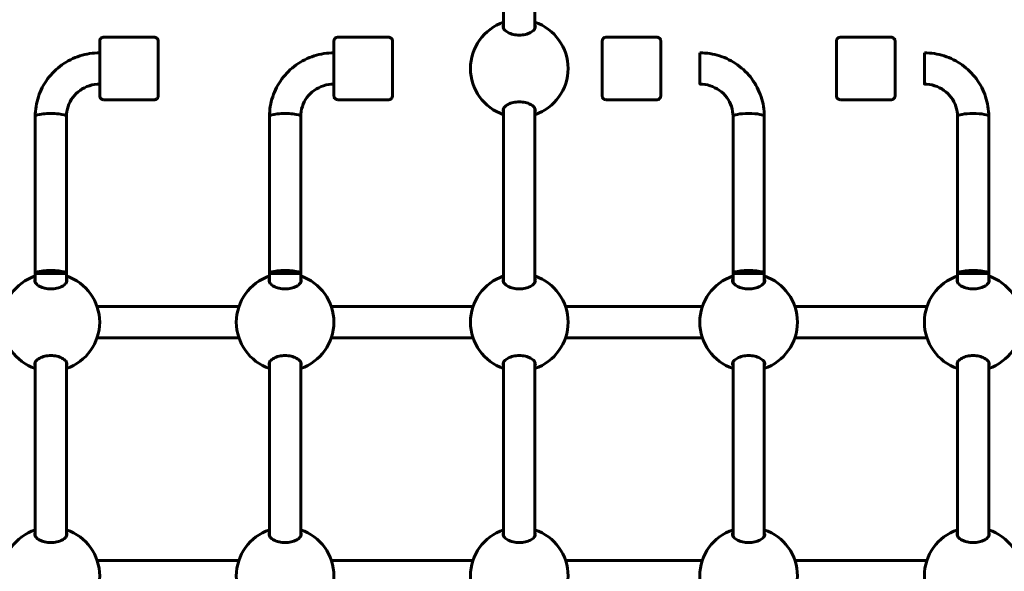
# Model space of a CAD drawing. Units: millimetres. Extents: x 10215 to 41079, y 4255 to 24075.
# Drawn here: x 26393 to 26898, y 12638 to 12920 of the extents above; entities that cross this region are included whole.
import ezdxf

# ---------------------------------------------------------------- set-up
doc = ezdxf.new("R2010")
doc.units = ezdxf.units.MM
doc.header["$LTSCALE"] = 150
doc.layers.add('Widoczne (ISO)', color=7, linetype='Continuous', lineweight=60)

# ---------------------------------------------------------------- blocks, each defined once
blk = doc.blocks.new('81281_Sciezka-zdrowia-1')
at = {"layer": 'Widoczne (ISO)'}
for p, q in [((1683.85, 297.41), (1683.85, 409.18)), ((1699.85, 297.41), (1699.85, 409.18)), ((1683.85, 292.82), (1683.85, 297.41)), ((1699.85, 292.82), (1699.85, 297.41)), ((1504.91, 288.41), (1478.91, 288.41)), ((1624.91, 288.41), (1598.91, 288.41)), ((1762.35, 288.41), (1736.35, 288.41)), ((1882.35, 288.41), (1856.35, 288.41)), ((1504.91, 256.41), (1478.91, 256.41)), ((1624.91, 256.41), (1598.91, 256.41)), ((1762.35, 256.41), (1736.35, 256.41)), ((1882.35, 256.41), (1856.35, 256.41)), ((1443.91, 167.41), (1443.91, 247.85)), ((1459.91, 167.41), (1459.91, 247.85)), ((1563.91, 167.41), (1563.91, 247.85)), ((1579.91, 167.41), (1579.91, 247.85)), ((1683.85, 162.82), (1683.85, 251.99)), ((1699.85, 162.82), (1699.85, 252)), ((1801.35, 247.85), (1801.35, 167.41)), ((1817.35, 247.85), (1817.35, 167.41)), ((1916.35, 247.85), (1916.35, 167.41)), ((1932.35, 247.85), (1932.35, 167.41)), ((1443.91, 167.41), (1459.91, 167.41)), ((1443.91, 162.82), (1443.91, 167.41)), ((1459.91, 162.82), (1459.91, 167.41)), ((1563.91, 167.41), (1579.91, 167.41)), ((1563.91, 162.82), (1563.91, 167.41)), ((1579.91, 162.82), (1579.91, 167.41)), ((1817.35, 167.41), (1801.35, 167.41)), ((1801.35, 167.41), (1801.35, 162.82)), ((1817.35, 167.41), (1817.35, 162.82)), ((1932.35, 167.41), (1916.35, 167.41)), ((1916.35, 167.41), (1916.35, 162.82)), ((1932.35, 167.41), (1932.35, 162.82)), ((1475.6, 150.41), (1548.23, 150.41)), ((1595.6, 150.41), (1668.16, 150.41)), ((1715.54, 150.41), (1785.66, 150.41)), ((1833.04, 150.41), (1900.66, 150.41)), ((1475.6, 134.41), (1548.23, 134.41)), ((1595.6, 134.41), (1668.16, 134.41)), ((1715.54, 134.41), (1785.66, 134.41)), ((1833.04, 134.41), (1900.66, 134.41)), ((1443.91, 32.82), (1443.91, 121.99)), ((1459.91, 32.82), (1459.91, 122)), ((1563.91, 32.82), (1563.91, 121.99)), ((1579.91, 32.82), (1579.91, 122)), ((1683.85, 32.82), (1683.85, 121.99)), ((1699.85, 32.82), (1699.85, 122)), ((1801.35, 121.99), (1801.35, 32.82)), ((1817.35, 122), (1817.35, 32.82)), ((1916.35, 121.99), (1916.35, 32.82)), ((1932.35, 122), (1932.35, 32.82)), ((1475.6, 20.41), (1548.23, 20.41)), ((1595.6, 20.41), (1668.16, 20.41)), ((1715.54, 20.41), (1785.66, 20.41)), ((1833.04, 20.41), (1900.66, 20.41))]:
    blk.add_line(p, q, dxfattribs=at)
for centre, start, end in [((1691.85, 272.41), 108.6562, 251.3438), ((1691.85, 272.41), 288.6697, 71.3303), ((1451.91, 142.41), 108.6562, 251.3438), ((1451.91, 142.41), 288.6697, 71.3303), ((1571.91, 142.41), 108.6562, 251.3438), ((1571.91, 142.41), 288.6697, 71.3303), ((1691.85, 142.41), 108.6562, 251.3438), ((1691.85, 142.41), 288.6697, 71.3303), ((1809.35, 142.41), 108.6562, 251.3438), ((1809.35, 142.41), 288.6697, 71.3303), ((1924.35, 142.41), 108.6562, 251.3438), ((1924.35, 142.41), 288.6697, 71.3303), ((1451.91, 12.41), 108.6562, 251.3438), ((1451.91, 12.41), 288.6697, 71.3303), ((1571.91, 12.41), 108.6562, 251.3438), ((1571.91, 12.41), 288.6697, 71.3303), ((1691.85, 12.41), 108.6562, 251.3438), ((1691.85, 12.41), 288.6697, 71.3303), ((1809.35, 12.41), 108.6562, 251.3438), ((1809.35, 12.41), 288.6697, 71.3303), ((1924.35, 12.41), 108.6562, 251.3438), ((1924.35, 12.41), 288.6697, 71.3303)]:
    blk.add_arc(centre, 25, start, end, dxfattribs=at)
for centre, major_axis, ratio, start_param, end_param in [((1476.91, 272.41), (0, -9), 0.000279, 5.807303, 9.90066), ((1476.91, 272.41), (0, -8), 0.000279, 0, 3.141593), ((1596.91, 272.41), (0, -9), 0.000279, 5.807303, 9.90066), ((1596.91, 272.41), (0, -8), 0.000279, 0, 3.141593), ((1451.91, 247.85), (8, 0), 0.187115, 0, 3.141593), ((1451.91, 247.85), (8, 0), 0.187115, 0, 3.141593), ((1571.91, 247.85), (8, 0), 0.187115, 0, 3.141593), ((1571.91, 247.85), (8, 0), 0.187115, 0, 3.141593), ((1809.35, 247.85), (-8, 0), 0.187115, 3.141593, 6.283185), ((1809.35, 247.85), (-8, 0), 0.187115, 3.141593, 6.283185), ((1924.35, 247.85), (-8, 0), 0.187115, 3.141593, 6.283185), ((1924.35, 247.85), (-8, 0), 0.187115, 3.141593, 6.283185), ((1451.91, 167.41), (8, 0), 0.187115, 6.282901, 9.424494), ((1571.91, 167.41), (8, 0), 0.187115, 6.282901, 9.424494), ((1809.35, 167.41), (-8, 0), 0.187115, 3.141308, 6.282901), ((1924.35, 167.41), (-8, 0), 0.187115, 3.141308, 6.282901)]:
    blk.add_ellipse(centre, major_axis=major_axis, ratio=ratio, start_param=start_param, end_param=end_param, dxfattribs=at)
for centre, major_axis in [((1734.35, 272.41), (0, 9)), ((1784.35, 272.41), (0, 8)), ((1854.35, 272.41), (0, 9)), ((1899.35, 272.41), (0, 8))]:
    blk.add_ellipse(centre, major_axis=major_axis, ratio=0.000279, dxfattribs=at)
for points, knots in [([(1700.1, 293.78), (1700.1, 293.29), (1699.89, 292.74), (1699.01, 291.69), (1698.34, 291.19), (1696.85, 290.42), (1695.96, 290.08), (1693.98, 289.62), (1692.89, 289.49), (1690.82, 289.49), (1689.73, 289.62), (1687.75, 290.08), (1686.86, 290.42), (1685.37, 291.19), (1684.7, 291.69), (1683.82, 292.74), (1683.6, 293.29), (1683.6, 294.09), (1683.68, 294.4), (1683.85, 294.71)], [0, 0, 0, 0, 0.350324, 0.350324, 0.700647, 0.700647, 1.010972, 1.010972, 1.321297, 1.321297, 1.631622, 1.631622, 1.941946, 1.941946, 2.29227, 2.29227, 2.642593, 2.642593, 2.858855, 2.858855, 2.858855, 2.858855]), ([(1476.91, 280.41), (1476.91, 281.45), (1476.91, 282.4), (1476.91, 284.16), (1476.91, 284.93), (1476.91, 286), (1476.91, 286.3), (1476.91, 286.41), (1476.91, 286.42), (1476.91, 286.44), (1476.91, 286.44), (1476.91, 286.47), (1476.91, 286.48), (1476.91, 286.5), (1476.91, 286.51), (1476.91, 286.54), (1476.91, 286.55), (1476.92, 286.58), (1476.92, 286.61), (1476.93, 286.67), (1476.93, 286.72), (1476.96, 286.88), (1476.99, 286.99), (1477.1, 287.29), (1477.2, 287.47), (1477.46, 287.8), (1477.62, 287.95), (1477.97, 288.19), (1478.17, 288.28), (1478.55, 288.38), (1478.73, 288.41), (1478.91, 288.41)], [3.336763, 3.336763, 3.336763, 3.336763, 3.717534, 3.717534, 4.163711, 4.163711, 4.610002, 4.610002, 4.651049, 4.651049, 4.66653, 4.66653, 4.670357, 4.670357, 4.675284, 4.675284, 4.679516, 4.679516, 4.686151, 4.686151, 4.7, 4.7, 4.735022, 4.735022, 4.795788, 4.795788, 4.859545, 4.859545, 4.92327, 4.92327, 4.977224, 4.977224, 4.977224, 4.977224]), ([(1504.91, 288.41), (1505.13, 288.41), (1505.34, 288.37), (1505.75, 288.23), (1505.94, 288.13), (1506.28, 287.88), (1506.43, 287.72), (1506.67, 287.37), (1506.77, 287.17), (1506.86, 286.87), (1506.88, 286.77), (1506.9, 286.62), (1506.9, 286.58), (1506.9, 286.53), (1506.91, 286.52), (1506.91, 286.51), (1506.91, 286.5), (1506.91, 286.48), (1506.91, 286.48), (1506.91, 286.46), (1506.91, 286.46), (1506.91, 286.45), (1506.91, 286.44), (1506.91, 286.43), (1506.91, 286.42), (1506.91, 286.41), (1506.91, 286.4), (1506.91, 286.34), (1506.91, 286.27), (1506.91, 285.88), (1506.91, 285.29), (1506.91, 283.72), (1506.91, 282.74), (1506.91, 280.51), (1506.91, 279.21), (1506.91, 276.47), (1506.91, 274.99), (1506.91, 272.02), (1506.91, 270.5), (1506.91, 267.62), (1506.91, 266.21), (1506.91, 263.69), (1506.91, 262.55), (1506.91, 260.66), (1506.91, 259.89), (1506.91, 258.81), (1506.91, 258.51), (1506.91, 258.4), (1506.91, 258.4), (1506.91, 258.38), (1506.91, 258.37), (1506.91, 258.34), (1506.91, 258.34), (1506.91, 258.32), (1506.91, 258.3), (1506.9, 258.28), (1506.9, 258.26), (1506.9, 258.23), (1506.9, 258.21), (1506.89, 258.14), (1506.88, 258.09), (1506.86, 257.93), (1506.82, 257.82), (1506.71, 257.52), (1506.61, 257.34), (1506.36, 257.01), (1506.2, 256.86), (1505.85, 256.63), (1505.65, 256.54), (1505.27, 256.43), (1505.09, 256.41), (1504.91, 256.41)], [0, 0, 0, 0, 0.064859, 0.064859, 0.128546, 0.128546, 0.192275, 0.192275, 0.256, 0.256, 0.287457, 0.287457, 0.299664, 0.299664, 0.303023, 0.303023, 0.305712, 0.305712, 0.309924, 0.309924, 0.314443, 0.314443, 0.322065, 0.322065, 0.34004, 0.34004, 0.393897, 0.393897, 0.555691, 0.555691, 1.040602, 1.040602, 1.486744, 1.486744, 1.932991, 1.932991, 2.37914, 2.37914, 2.82527, 2.82527, 3.271397, 3.271397, 3.717534, 3.717534, 4.163711, 4.163711, 4.610002, 4.610002, 4.651049, 4.651049, 4.66653, 4.66653, 4.670357, 4.670357, 4.675284, 4.675284, 4.679516, 4.679516, 4.686151, 4.686151, 4.7, 4.7, 4.735022, 4.735022, 4.795788, 4.795788, 4.859545, 4.859545, 4.92327, 4.92327, 4.977224, 4.977224, 4.977224, 4.977224]), ([(1596.91, 280.41), (1596.91, 281.45), (1596.91, 282.4), (1596.91, 284.16), (1596.91, 284.93), (1596.91, 286), (1596.91, 286.3), (1596.91, 286.41), (1596.91, 286.42), (1596.91, 286.44), (1596.91, 286.44), (1596.91, 286.47), (1596.91, 286.48), (1596.91, 286.5), (1596.91, 286.51), (1596.91, 286.54), (1596.91, 286.55), (1596.92, 286.58), (1596.92, 286.61), (1596.93, 286.67), (1596.93, 286.72), (1596.96, 286.88), (1596.99, 286.99), (1597.1, 287.29), (1597.2, 287.47), (1597.46, 287.8), (1597.62, 287.95), (1597.97, 288.19), (1598.17, 288.28), (1598.55, 288.38), (1598.73, 288.41), (1598.91, 288.41)], [3.336763, 3.336763, 3.336763, 3.336763, 3.717534, 3.717534, 4.163711, 4.163711, 4.610002, 4.610002, 4.651049, 4.651049, 4.66653, 4.66653, 4.670357, 4.670357, 4.675284, 4.675284, 4.679516, 4.679516, 4.686151, 4.686151, 4.7, 4.7, 4.735022, 4.735022, 4.795788, 4.795788, 4.859545, 4.859545, 4.92327, 4.92327, 4.977224, 4.977224, 4.977224, 4.977224]), ([(1624.91, 288.41), (1625.13, 288.41), (1625.34, 288.37), (1625.75, 288.23), (1625.94, 288.13), (1626.28, 287.88), (1626.43, 287.72), (1626.67, 287.37), (1626.77, 287.17), (1626.86, 286.87), (1626.88, 286.77), (1626.9, 286.62), (1626.9, 286.58), (1626.9, 286.53), (1626.91, 286.52), (1626.91, 286.51), (1626.91, 286.5), (1626.91, 286.48), (1626.91, 286.48), (1626.91, 286.46), (1626.91, 286.46), (1626.91, 286.45), (1626.91, 286.44), (1626.91, 286.43), (1626.91, 286.42), (1626.91, 286.41), (1626.91, 286.4), (1626.91, 286.34), (1626.91, 286.27), (1626.91, 285.88), (1626.91, 285.29), (1626.91, 283.72), (1626.91, 282.74), (1626.91, 280.51), (1626.91, 279.21), (1626.91, 276.47), (1626.91, 274.99), (1626.91, 272.02), (1626.91, 270.5), (1626.91, 267.62), (1626.91, 266.21), (1626.91, 263.69), (1626.91, 262.55), (1626.91, 260.66), (1626.91, 259.89), (1626.91, 258.81), (1626.91, 258.51), (1626.91, 258.4), (1626.91, 258.4), (1626.91, 258.38), (1626.91, 258.37), (1626.91, 258.34), (1626.91, 258.34), (1626.91, 258.32), (1626.91, 258.3), (1626.9, 258.28), (1626.9, 258.26), (1626.9, 258.23), (1626.9, 258.21), (1626.89, 258.14), (1626.88, 258.09), (1626.86, 257.93), (1626.82, 257.82), (1626.71, 257.52), (1626.61, 257.34), (1626.36, 257.01), (1626.2, 256.86), (1625.85, 256.63), (1625.65, 256.54), (1625.27, 256.43), (1625.09, 256.41), (1624.91, 256.41)], [0, 0, 0, 0, 0.064859, 0.064859, 0.128546, 0.128546, 0.192275, 0.192275, 0.256, 0.256, 0.287457, 0.287457, 0.299664, 0.299664, 0.303023, 0.303023, 0.305712, 0.305712, 0.309924, 0.309924, 0.314443, 0.314443, 0.322065, 0.322065, 0.34004, 0.34004, 0.393897, 0.393897, 0.555691, 0.555691, 1.040602, 1.040602, 1.486744, 1.486744, 1.932991, 1.932991, 2.37914, 2.37914, 2.82527, 2.82527, 3.271397, 3.271397, 3.717534, 3.717534, 4.163711, 4.163711, 4.610002, 4.610002, 4.651049, 4.651049, 4.66653, 4.66653, 4.670357, 4.670357, 4.675284, 4.675284, 4.679516, 4.679516, 4.686151, 4.686151, 4.7, 4.7, 4.735022, 4.735022, 4.795788, 4.795788, 4.859545, 4.859545, 4.92327, 4.92327, 4.977224, 4.977224, 4.977224, 4.977224]), ([(1736.35, 256.41), (1736.13, 256.41), (1735.91, 256.44), (1735.51, 256.58), (1735.31, 256.68), (1734.97, 256.94), (1734.82, 257.09), (1734.58, 257.44), (1734.49, 257.64), (1734.4, 257.94), (1734.38, 258.05), (1734.36, 258.19), (1734.35, 258.23), (1734.35, 258.28), (1734.35, 258.29), (1734.35, 258.31), (1734.35, 258.31), (1734.35, 258.33), (1734.35, 258.34), (1734.35, 258.35), (1734.35, 258.36), (1734.35, 258.37), (1734.35, 258.37), (1734.35, 258.39), (1734.35, 258.39), (1734.35, 258.41), (1734.35, 258.42), (1734.35, 258.47), (1734.35, 258.54), (1734.35, 258.94), (1734.35, 259.52), (1734.34, 261.1), (1734.34, 262.07), (1734.34, 264.31), (1734.34, 265.6), (1734.34, 268.34), (1734.34, 269.83), (1734.34, 272.79), (1734.34, 274.31), (1734.34, 277.2), (1734.34, 278.6), (1734.34, 281.12), (1734.34, 282.27), (1734.35, 284.16), (1734.35, 284.93), (1734.35, 286), (1734.35, 286.3), (1734.35, 286.41), (1734.35, 286.42), (1734.35, 286.44), (1734.35, 286.44), (1734.35, 286.47), (1734.35, 286.48), (1734.35, 286.5), (1734.35, 286.51), (1734.35, 286.54), (1734.35, 286.55), (1734.36, 286.58), (1734.36, 286.61), (1734.36, 286.67), (1734.37, 286.72), (1734.4, 286.88), (1734.43, 286.99), (1734.54, 287.29), (1734.64, 287.47), (1734.9, 287.8), (1735.06, 287.95), (1735.41, 288.19), (1735.61, 288.28), (1735.99, 288.38), (1736.17, 288.41), (1736.35, 288.41)], [0, 0, 0, 0, 0.064859, 0.064859, 0.128546, 0.128546, 0.192275, 0.192275, 0.256, 0.256, 0.287457, 0.287457, 0.299664, 0.299664, 0.303023, 0.303023, 0.305712, 0.305712, 0.309924, 0.309924, 0.314443, 0.314443, 0.322065, 0.322065, 0.34004, 0.34004, 0.393897, 0.393897, 0.555691, 0.555691, 1.040602, 1.040602, 1.486744, 1.486744, 1.932991, 1.932991, 2.37914, 2.37914, 2.82527, 2.82527, 3.271397, 3.271397, 3.717534, 3.717534, 4.163711, 4.163711, 4.610002, 4.610002, 4.651049, 4.651049, 4.66653, 4.66653, 4.670357, 4.670357, 4.675284, 4.675284, 4.679516, 4.679516, 4.686151, 4.686151, 4.7, 4.7, 4.735022, 4.735022, 4.795788, 4.795788, 4.859545, 4.859545, 4.92327, 4.92327, 4.977224, 4.977224, 4.977224, 4.977224]), ([(1762.35, 288.41), (1762.56, 288.41), (1762.78, 288.37), (1763.19, 288.23), (1763.38, 288.13), (1763.72, 287.88), (1763.87, 287.72), (1764.11, 287.37), (1764.21, 287.17), (1764.3, 286.87), (1764.32, 286.77), (1764.34, 286.62), (1764.34, 286.58), (1764.34, 286.53), (1764.34, 286.52), (1764.34, 286.51), (1764.35, 286.5), (1764.35, 286.48), (1764.35, 286.48), (1764.35, 286.46), (1764.35, 286.46), (1764.35, 286.45), (1764.35, 286.44), (1764.35, 286.43), (1764.35, 286.42), (1764.35, 286.41), (1764.35, 286.4), (1764.35, 286.34), (1764.35, 286.27), (1764.35, 285.88), (1764.35, 285.29), (1764.35, 283.72), (1764.35, 282.74), (1764.35, 280.51), (1764.35, 279.21), (1764.35, 276.47), (1764.35, 274.99), (1764.35, 272.02), (1764.35, 270.5), (1764.35, 267.62), (1764.35, 266.21), (1764.35, 263.69), (1764.35, 262.55), (1764.35, 260.66), (1764.35, 259.89), (1764.35, 258.81), (1764.35, 258.51), (1764.35, 258.4), (1764.35, 258.4), (1764.35, 258.38), (1764.35, 258.37), (1764.35, 258.34), (1764.35, 258.34), (1764.35, 258.32), (1764.34, 258.3), (1764.34, 258.28), (1764.34, 258.26), (1764.34, 258.23), (1764.34, 258.21), (1764.33, 258.14), (1764.32, 258.09), (1764.29, 257.93), (1764.26, 257.82), (1764.15, 257.52), (1764.05, 257.34), (1763.8, 257.01), (1763.64, 256.86), (1763.28, 256.63), (1763.09, 256.54), (1762.71, 256.43), (1762.53, 256.41), (1762.35, 256.41)], [0, 0, 0, 0, 0.064859, 0.064859, 0.128546, 0.128546, 0.192275, 0.192275, 0.256, 0.256, 0.287457, 0.287457, 0.299664, 0.299664, 0.303023, 0.303023, 0.305712, 0.305712, 0.309924, 0.309924, 0.314443, 0.314443, 0.322065, 0.322065, 0.34004, 0.34004, 0.393897, 0.393897, 0.555691, 0.555691, 1.040602, 1.040602, 1.486744, 1.486744, 1.932991, 1.932991, 2.37914, 2.37914, 2.82527, 2.82527, 3.271397, 3.271397, 3.717534, 3.717534, 4.163711, 4.163711, 4.610002, 4.610002, 4.651049, 4.651049, 4.66653, 4.66653, 4.670357, 4.670357, 4.675284, 4.675284, 4.679516, 4.679516, 4.686151, 4.686151, 4.7, 4.7, 4.735022, 4.735022, 4.795788, 4.795788, 4.859545, 4.859545, 4.92327, 4.92327, 4.977224, 4.977224, 4.977224, 4.977224]), ([(1856.35, 256.41), (1856.13, 256.41), (1855.91, 256.44), (1855.51, 256.58), (1855.31, 256.68), (1854.97, 256.94), (1854.82, 257.09), (1854.58, 257.44), (1854.49, 257.64), (1854.4, 257.94), (1854.38, 258.05), (1854.36, 258.19), (1854.35, 258.23), (1854.35, 258.28), (1854.35, 258.29), (1854.35, 258.31), (1854.35, 258.31), (1854.35, 258.33), (1854.35, 258.34), (1854.35, 258.35), (1854.35, 258.36), (1854.35, 258.37), (1854.35, 258.37), (1854.35, 258.39), (1854.35, 258.39), (1854.35, 258.41), (1854.35, 258.42), (1854.35, 258.47), (1854.35, 258.54), (1854.35, 258.94), (1854.35, 259.52), (1854.34, 261.1), (1854.34, 262.07), (1854.34, 264.31), (1854.34, 265.6), (1854.34, 268.34), (1854.34, 269.83), (1854.34, 272.79), (1854.34, 274.31), (1854.34, 277.2), (1854.34, 278.6), (1854.34, 281.12), (1854.34, 282.27), (1854.35, 284.16), (1854.35, 284.93), (1854.35, 286), (1854.35, 286.3), (1854.35, 286.41), (1854.35, 286.42), (1854.35, 286.44), (1854.35, 286.44), (1854.35, 286.47), (1854.35, 286.48), (1854.35, 286.5), (1854.35, 286.51), (1854.35, 286.54), (1854.35, 286.55), (1854.36, 286.58), (1854.36, 286.61), (1854.36, 286.67), (1854.37, 286.72), (1854.4, 286.88), (1854.43, 286.99), (1854.54, 287.29), (1854.64, 287.47), (1854.9, 287.8), (1855.06, 287.95), (1855.41, 288.19), (1855.61, 288.28), (1855.99, 288.38), (1856.17, 288.41), (1856.35, 288.41)], [0, 0, 0, 0, 0.064859, 0.064859, 0.128546, 0.128546, 0.192275, 0.192275, 0.256, 0.256, 0.287457, 0.287457, 0.299664, 0.299664, 0.303023, 0.303023, 0.305712, 0.305712, 0.309924, 0.309924, 0.314443, 0.314443, 0.322065, 0.322065, 0.34004, 0.34004, 0.393897, 0.393897, 0.555691, 0.555691, 1.040602, 1.040602, 1.486744, 1.486744, 1.932991, 1.932991, 2.37914, 2.37914, 2.82527, 2.82527, 3.271397, 3.271397, 3.717534, 3.717534, 4.163711, 4.163711, 4.610002, 4.610002, 4.651049, 4.651049, 4.66653, 4.66653, 4.670357, 4.670357, 4.675284, 4.675284, 4.679516, 4.679516, 4.686151, 4.686151, 4.7, 4.7, 4.735022, 4.735022, 4.795788, 4.795788, 4.859545, 4.859545, 4.92327, 4.92327, 4.977224, 4.977224, 4.977224, 4.977224]), ([(1882.35, 288.41), (1882.56, 288.41), (1882.78, 288.37), (1883.19, 288.23), (1883.38, 288.13), (1883.72, 287.88), (1883.87, 287.72), (1884.11, 287.37), (1884.21, 287.17), (1884.3, 286.87), (1884.32, 286.77), (1884.34, 286.62), (1884.34, 286.58), (1884.34, 286.53), (1884.34, 286.52), (1884.34, 286.51), (1884.35, 286.5), (1884.35, 286.48), (1884.35, 286.48), (1884.35, 286.46), (1884.35, 286.46), (1884.35, 286.45), (1884.35, 286.44), (1884.35, 286.43), (1884.35, 286.42), (1884.35, 286.41), (1884.35, 286.4), (1884.35, 286.34), (1884.35, 286.27), (1884.35, 285.88), (1884.35, 285.29), (1884.35, 283.72), (1884.35, 282.74), (1884.35, 280.51), (1884.35, 279.21), (1884.35, 276.47), (1884.35, 274.99), (1884.35, 272.02), (1884.35, 270.5), (1884.35, 267.62), (1884.35, 266.21), (1884.35, 263.69), (1884.35, 262.55), (1884.35, 260.66), (1884.35, 259.89), (1884.35, 258.81), (1884.35, 258.51), (1884.35, 258.4), (1884.35, 258.4), (1884.35, 258.38), (1884.35, 258.37), (1884.35, 258.34), (1884.35, 258.34), (1884.35, 258.32), (1884.34, 258.3), (1884.34, 258.28), (1884.34, 258.26), (1884.34, 258.23), (1884.34, 258.21), (1884.33, 258.14), (1884.32, 258.09), (1884.29, 257.93), (1884.26, 257.82), (1884.15, 257.52), (1884.05, 257.34), (1883.8, 257.01), (1883.64, 256.86), (1883.28, 256.63), (1883.09, 256.54), (1882.71, 256.43), (1882.53, 256.41), (1882.35, 256.41)], [0, 0, 0, 0, 0.064859, 0.064859, 0.128546, 0.128546, 0.192275, 0.192275, 0.256, 0.256, 0.287457, 0.287457, 0.299664, 0.299664, 0.303023, 0.303023, 0.305712, 0.305712, 0.309924, 0.309924, 0.314443, 0.314443, 0.322065, 0.322065, 0.34004, 0.34004, 0.393897, 0.393897, 0.555691, 0.555691, 1.040602, 1.040602, 1.486744, 1.486744, 1.932991, 1.932991, 2.37914, 2.37914, 2.82527, 2.82527, 3.271397, 3.271397, 3.717534, 3.717534, 4.163711, 4.163711, 4.610002, 4.610002, 4.651049, 4.651049, 4.66653, 4.66653, 4.670357, 4.670357, 4.675284, 4.675284, 4.679516, 4.679516, 4.686151, 4.686151, 4.7, 4.7, 4.735022, 4.735022, 4.795788, 4.795788, 4.859545, 4.859545, 4.92327, 4.92327, 4.977224, 4.977224, 4.977224, 4.977224]), ([(1443.91, 247.85), (1443.91, 251.27), (1444.46, 254.7), (1446.61, 261.2), (1448.21, 264.28), (1452.29, 269.8), (1454.77, 272.23), (1460.36, 276.22), (1463.47, 277.78), (1470.03, 279.87), (1473.47, 280.41), (1476.91, 280.41)], [1.570796, 1.570796, 1.570796, 1.570796, 1.884956, 1.884956, 2.199115, 2.199115, 2.513274, 2.513274, 2.827433, 2.827433, 3.141593, 3.141593, 3.141593, 3.141593]), ([(1563.91, 247.85), (1563.91, 251.27), (1564.46, 254.7), (1566.61, 261.2), (1568.21, 264.28), (1572.29, 269.8), (1574.77, 272.23), (1580.36, 276.22), (1583.47, 277.78), (1590.03, 279.87), (1593.47, 280.41), (1596.91, 280.41)], [1.570796, 1.570796, 1.570796, 1.570796, 1.884956, 1.884956, 2.199115, 2.199115, 2.513274, 2.513274, 2.827433, 2.827433, 3.141593, 3.141593, 3.141593, 3.141593]), ([(1817.35, 247.85), (1817.35, 251.27), (1816.8, 254.7), (1814.64, 261.2), (1813.04, 264.28), (1808.97, 269.8), (1806.49, 272.23), (1800.89, 276.22), (1797.78, 277.78), (1791.23, 279.87), (1787.79, 280.41), (1784.35, 280.41)], [3.141593, 3.141593, 3.141593, 3.141593, 3.455752, 3.455752, 3.769911, 3.769911, 4.08407, 4.08407, 4.39823, 4.39823, 4.712389, 4.712389, 4.712389, 4.712389]), ([(1932.35, 247.85), (1932.35, 251.27), (1931.8, 254.7), (1929.64, 261.2), (1928.04, 264.28), (1923.97, 269.8), (1921.49, 272.23), (1915.89, 276.22), (1912.78, 277.78), (1906.23, 279.87), (1902.79, 280.41), (1899.35, 280.41)], [3.141593, 3.141593, 3.141593, 3.141593, 3.455752, 3.455752, 3.769911, 3.769911, 4.08407, 4.08407, 4.39823, 4.39823, 4.712389, 4.712389, 4.712389, 4.712389]), ([(1459.91, 247.85), (1459.91, 249.57), (1460.19, 251.29), (1461.27, 254.56), (1462.08, 256.12), (1464.15, 258.93), (1465.42, 260.18), (1468.3, 262.23), (1469.91, 263.04), (1473.32, 264.13), (1475.11, 264.41), (1476.91, 264.41)], [1.570796, 1.570796, 1.570796, 1.570796, 1.884956, 1.884956, 2.199115, 2.199115, 2.513274, 2.513274, 2.827433, 2.827433, 3.141593, 3.141593, 3.141593, 3.141593]), ([(1478.91, 256.41), (1478.69, 256.41), (1478.47, 256.44), (1478.07, 256.58), (1477.88, 256.68), (1477.54, 256.94), (1477.39, 257.09), (1477.14, 257.44), (1477.05, 257.64), (1476.96, 257.94), (1476.94, 258.05), (1476.92, 258.19), (1476.92, 258.23), (1476.91, 258.28), (1476.91, 258.29), (1476.91, 258.31), (1476.91, 258.31), (1476.91, 258.33), (1476.91, 258.34), (1476.91, 258.35), (1476.91, 258.36), (1476.91, 258.37), (1476.91, 258.37), (1476.91, 258.39), (1476.91, 258.39), (1476.91, 258.41), (1476.91, 258.42), (1476.91, 258.47), (1476.91, 258.54), (1476.91, 258.94), (1476.91, 259.52), (1476.91, 261.1), (1476.91, 262.07), (1476.91, 263.58), (1476.91, 263.98), (1476.91, 264.41)], [0, 0, 0, 0, 0.064859, 0.064859, 0.128546, 0.128546, 0.192275, 0.192275, 0.256, 0.256, 0.287457, 0.287457, 0.299664, 0.299664, 0.303023, 0.303023, 0.305712, 0.305712, 0.309924, 0.309924, 0.314443, 0.314443, 0.322065, 0.322065, 0.34004, 0.34004, 0.393897, 0.393897, 0.555691, 0.555691, 1.040602, 1.040602, 1.486744, 1.486744, 1.640921, 1.640921, 1.640921, 1.640921]), ([(1579.91, 247.85), (1579.91, 249.57), (1580.19, 251.29), (1581.27, 254.56), (1582.08, 256.12), (1584.15, 258.93), (1585.42, 260.18), (1588.3, 262.23), (1589.91, 263.04), (1593.32, 264.13), (1595.11, 264.41), (1596.91, 264.41)], [1.570796, 1.570796, 1.570796, 1.570796, 1.884956, 1.884956, 2.199115, 2.199115, 2.513274, 2.513274, 2.827433, 2.827433, 3.141593, 3.141593, 3.141593, 3.141593]), ([(1598.91, 256.41), (1598.69, 256.41), (1598.47, 256.44), (1598.07, 256.58), (1597.88, 256.68), (1597.54, 256.94), (1597.39, 257.09), (1597.14, 257.44), (1597.05, 257.64), (1596.96, 257.94), (1596.94, 258.05), (1596.92, 258.19), (1596.92, 258.23), (1596.91, 258.28), (1596.91, 258.29), (1596.91, 258.31), (1596.91, 258.31), (1596.91, 258.33), (1596.91, 258.34), (1596.91, 258.35), (1596.91, 258.36), (1596.91, 258.37), (1596.91, 258.37), (1596.91, 258.39), (1596.91, 258.39), (1596.91, 258.41), (1596.91, 258.42), (1596.91, 258.47), (1596.91, 258.54), (1596.91, 258.94), (1596.91, 259.52), (1596.91, 261.1), (1596.91, 262.07), (1596.91, 263.58), (1596.91, 263.98), (1596.91, 264.41)], [0, 0, 0, 0, 0.064859, 0.064859, 0.128546, 0.128546, 0.192275, 0.192275, 0.256, 0.256, 0.287457, 0.287457, 0.299664, 0.299664, 0.303023, 0.303023, 0.305712, 0.305712, 0.309924, 0.309924, 0.314443, 0.314443, 0.322065, 0.322065, 0.34004, 0.34004, 0.393897, 0.393897, 0.555691, 0.555691, 1.040602, 1.040602, 1.486744, 1.486744, 1.640921, 1.640921, 1.640921, 1.640921]), ([(1801.35, 247.85), (1801.35, 249.57), (1801.07, 251.29), (1799.99, 254.56), (1799.18, 256.12), (1797.1, 258.93), (1795.83, 260.18), (1792.95, 262.23), (1791.34, 263.04), (1787.94, 264.13), (1786.14, 264.41), (1784.35, 264.41)], [3.141593, 3.141593, 3.141593, 3.141593, 3.455752, 3.455752, 3.769911, 3.769911, 4.08407, 4.08407, 4.39823, 4.39823, 4.712389, 4.712389, 4.712389, 4.712389]), ([(1916.35, 247.85), (1916.35, 249.57), (1916.07, 251.29), (1914.99, 254.56), (1914.18, 256.12), (1912.1, 258.93), (1910.83, 260.18), (1907.95, 262.23), (1906.34, 263.04), (1902.94, 264.13), (1901.14, 264.41), (1899.35, 264.41)], [3.141593, 3.141593, 3.141593, 3.141593, 3.455752, 3.455752, 3.769911, 3.769911, 4.08407, 4.08407, 4.39823, 4.39823, 4.712389, 4.712389, 4.712389, 4.712389]), ([(1683.85, 250.11), (1683.68, 250.41), (1683.6, 250.73), (1683.6, 251.53), (1683.82, 252.07), (1684.7, 253.12), (1685.37, 253.62), (1686.86, 254.4), (1687.75, 254.74), (1689.73, 255.2), (1690.82, 255.32), (1692.89, 255.32), (1693.98, 255.2), (1695.96, 254.74), (1696.85, 254.4), (1698.34, 253.62), (1699.01, 253.12), (1699.89, 252.07), (1700.1, 251.53), (1700.1, 251.03)], [2.384569, 2.384569, 2.384569, 2.384569, 2.60083, 2.60083, 2.951154, 2.951154, 3.301477, 3.301477, 3.611802, 3.611802, 3.922127, 3.922127, 4.232451, 4.232451, 4.542776, 4.542776, 4.8931, 4.8931, 5.243423, 5.243423, 5.243423, 5.243423]), ([(1460.16, 163.78), (1460.16, 163.29), (1459.95, 162.74), (1459.07, 161.69), (1458.4, 161.19), (1456.91, 160.42), (1456.02, 160.08), (1454.04, 159.62), (1452.95, 159.49), (1450.88, 159.49), (1449.79, 159.62), (1447.81, 160.08), (1446.92, 160.42), (1445.43, 161.19), (1444.76, 161.69), (1443.88, 162.74), (1443.66, 163.29), (1443.66, 164.09), (1443.75, 164.4), (1443.92, 164.71)], [0, 0, 0, 0, 0.350324, 0.350324, 0.700647, 0.700647, 1.010972, 1.010972, 1.321297, 1.321297, 1.631622, 1.631622, 1.941946, 1.941946, 2.29227, 2.29227, 2.642593, 2.642593, 2.858855, 2.858855, 2.858855, 2.858855]), ([(1580.16, 163.78), (1580.16, 163.29), (1579.95, 162.74), (1579.07, 161.69), (1578.4, 161.19), (1576.91, 160.42), (1576.02, 160.08), (1574.04, 159.62), (1572.95, 159.49), (1570.88, 159.49), (1569.79, 159.62), (1567.81, 160.08), (1566.92, 160.42), (1565.43, 161.19), (1564.76, 161.69), (1563.88, 162.74), (1563.66, 163.29), (1563.66, 164.09), (1563.75, 164.4), (1563.92, 164.71)], [0, 0, 0, 0, 0.350324, 0.350324, 0.700647, 0.700647, 1.010972, 1.010972, 1.321297, 1.321297, 1.631622, 1.631622, 1.941946, 1.941946, 2.29227, 2.29227, 2.642593, 2.642593, 2.858855, 2.858855, 2.858855, 2.858855]), ([(1700.1, 163.78), (1700.1, 163.29), (1699.89, 162.74), (1699.01, 161.69), (1698.34, 161.19), (1696.85, 160.42), (1695.96, 160.08), (1693.98, 159.62), (1692.89, 159.49), (1690.82, 159.49), (1689.73, 159.62), (1687.75, 160.08), (1686.86, 160.42), (1685.37, 161.19), (1684.7, 161.69), (1683.82, 162.74), (1683.6, 163.29), (1683.6, 164.09), (1683.68, 164.4), (1683.85, 164.71)], [0, 0, 0, 0, 0.350324, 0.350324, 0.700647, 0.700647, 1.010972, 1.010972, 1.321297, 1.321297, 1.631622, 1.631622, 1.941946, 1.941946, 2.29227, 2.29227, 2.642593, 2.642593, 2.858855, 2.858855, 2.858855, 2.858855]), ([(1817.6, 163.78), (1817.6, 163.29), (1817.39, 162.74), (1816.51, 161.69), (1815.84, 161.19), (1814.35, 160.42), (1813.46, 160.08), (1811.48, 159.62), (1810.39, 159.49), (1808.32, 159.49), (1807.23, 159.62), (1805.25, 160.08), (1804.36, 160.42), (1802.87, 161.19), (1802.2, 161.69), (1801.32, 162.74), (1801.1, 163.29), (1801.1, 164.09), (1801.18, 164.4), (1801.35, 164.71)], [0, 0, 0, 0, 0.350324, 0.350324, 0.700647, 0.700647, 1.010972, 1.010972, 1.321297, 1.321297, 1.631622, 1.631622, 1.941946, 1.941946, 2.29227, 2.29227, 2.642593, 2.642593, 2.858855, 2.858855, 2.858855, 2.858855]), ([(1932.6, 163.78), (1932.6, 163.29), (1932.39, 162.74), (1931.51, 161.69), (1930.84, 161.19), (1929.35, 160.42), (1928.46, 160.08), (1926.48, 159.62), (1925.39, 159.49), (1923.32, 159.49), (1922.23, 159.62), (1920.25, 160.08), (1919.36, 160.42), (1917.87, 161.19), (1917.2, 161.69), (1916.32, 162.74), (1916.1, 163.29), (1916.1, 164.09), (1916.18, 164.4), (1916.35, 164.71)], [0, 0, 0, 0, 0.350324, 0.350324, 0.700647, 0.700647, 1.010972, 1.010972, 1.321297, 1.321297, 1.631622, 1.631622, 1.941946, 1.941946, 2.29227, 2.29227, 2.642593, 2.642593, 2.858855, 2.858855, 2.858855, 2.858855]), ([(1443.92, 120.11), (1443.75, 120.41), (1443.66, 120.73), (1443.66, 121.53), (1443.88, 122.07), (1444.76, 123.12), (1445.43, 123.62), (1446.92, 124.4), (1447.81, 124.74), (1449.79, 125.2), (1450.88, 125.32), (1452.95, 125.32), (1454.04, 125.2), (1456.02, 124.74), (1456.91, 124.4), (1458.4, 123.62), (1459.07, 123.12), (1459.95, 122.07), (1460.16, 121.53), (1460.16, 121.03)], [2.384569, 2.384569, 2.384569, 2.384569, 2.60083, 2.60083, 2.951154, 2.951154, 3.301477, 3.301477, 3.611802, 3.611802, 3.922127, 3.922127, 4.232451, 4.232451, 4.542776, 4.542776, 4.8931, 4.8931, 5.243423, 5.243423, 5.243423, 5.243423]), ([(1563.92, 120.11), (1563.75, 120.41), (1563.66, 120.73), (1563.66, 121.53), (1563.88, 122.07), (1564.76, 123.12), (1565.43, 123.62), (1566.92, 124.4), (1567.81, 124.74), (1569.79, 125.2), (1570.88, 125.32), (1572.95, 125.32), (1574.04, 125.2), (1576.02, 124.74), (1576.91, 124.4), (1578.4, 123.62), (1579.07, 123.12), (1579.95, 122.07), (1580.16, 121.53), (1580.16, 121.03)], [2.384569, 2.384569, 2.384569, 2.384569, 2.60083, 2.60083, 2.951154, 2.951154, 3.301477, 3.301477, 3.611802, 3.611802, 3.922127, 3.922127, 4.232451, 4.232451, 4.542776, 4.542776, 4.8931, 4.8931, 5.243423, 5.243423, 5.243423, 5.243423]), ([(1683.85, 120.11), (1683.68, 120.41), (1683.6, 120.73), (1683.6, 121.53), (1683.82, 122.07), (1684.7, 123.12), (1685.37, 123.62), (1686.86, 124.4), (1687.75, 124.74), (1689.73, 125.2), (1690.82, 125.32), (1692.89, 125.32), (1693.98, 125.2), (1695.96, 124.74), (1696.85, 124.4), (1698.34, 123.62), (1699.01, 123.12), (1699.89, 122.07), (1700.1, 121.53), (1700.1, 121.03)], [2.384569, 2.384569, 2.384569, 2.384569, 2.60083, 2.60083, 2.951154, 2.951154, 3.301477, 3.301477, 3.611802, 3.611802, 3.922127, 3.922127, 4.232451, 4.232451, 4.542776, 4.542776, 4.8931, 4.8931, 5.243423, 5.243423, 5.243423, 5.243423]), ([(1801.35, 120.11), (1801.18, 120.41), (1801.1, 120.73), (1801.1, 121.53), (1801.32, 122.07), (1802.2, 123.12), (1802.87, 123.62), (1804.36, 124.4), (1805.25, 124.74), (1807.23, 125.2), (1808.32, 125.32), (1810.39, 125.32), (1811.48, 125.2), (1813.46, 124.74), (1814.35, 124.4), (1815.84, 123.62), (1816.51, 123.12), (1817.39, 122.07), (1817.6, 121.53), (1817.6, 121.03)], [2.384569, 2.384569, 2.384569, 2.384569, 2.60083, 2.60083, 2.951154, 2.951154, 3.301477, 3.301477, 3.611802, 3.611802, 3.922127, 3.922127, 4.232451, 4.232451, 4.542776, 4.542776, 4.8931, 4.8931, 5.243423, 5.243423, 5.243423, 5.243423]), ([(1916.35, 120.11), (1916.18, 120.41), (1916.1, 120.73), (1916.1, 121.53), (1916.32, 122.07), (1917.2, 123.12), (1917.87, 123.62), (1919.36, 124.4), (1920.25, 124.74), (1922.23, 125.2), (1923.32, 125.32), (1925.39, 125.32), (1926.48, 125.2), (1928.46, 124.74), (1929.35, 124.4), (1930.84, 123.62), (1931.51, 123.12), (1932.39, 122.07), (1932.6, 121.53), (1932.6, 121.03)], [2.384569, 2.384569, 2.384569, 2.384569, 2.60083, 2.60083, 2.951154, 2.951154, 3.301477, 3.301477, 3.611802, 3.611802, 3.922127, 3.922127, 4.232451, 4.232451, 4.542776, 4.542776, 4.8931, 4.8931, 5.243423, 5.243423, 5.243423, 5.243423]), ([(1460.16, 33.78), (1460.16, 33.29), (1459.95, 32.74), (1459.07, 31.69), (1458.4, 31.19), (1456.91, 30.42), (1456.02, 30.08), (1454.04, 29.62), (1452.95, 29.49), (1450.88, 29.49), (1449.79, 29.62), (1447.81, 30.08), (1446.92, 30.42), (1445.43, 31.19), (1444.76, 31.69), (1443.88, 32.74), (1443.66, 33.29), (1443.66, 34.09), (1443.75, 34.4), (1443.92, 34.71)], [0, 0, 0, 0, 0.350324, 0.350324, 0.700647, 0.700647, 1.010972, 1.010972, 1.321297, 1.321297, 1.631622, 1.631622, 1.941946, 1.941946, 2.29227, 2.29227, 2.642593, 2.642593, 2.858855, 2.858855, 2.858855, 2.858855]), ([(1580.16, 33.78), (1580.16, 33.29), (1579.95, 32.74), (1579.07, 31.69), (1578.4, 31.19), (1576.91, 30.42), (1576.02, 30.08), (1574.04, 29.62), (1572.95, 29.49), (1570.88, 29.49), (1569.79, 29.62), (1567.81, 30.08), (1566.92, 30.42), (1565.43, 31.19), (1564.76, 31.69), (1563.88, 32.74), (1563.66, 33.29), (1563.66, 34.09), (1563.75, 34.4), (1563.92, 34.71)], [0, 0, 0, 0, 0.350324, 0.350324, 0.700647, 0.700647, 1.010972, 1.010972, 1.321297, 1.321297, 1.631622, 1.631622, 1.941946, 1.941946, 2.29227, 2.29227, 2.642593, 2.642593, 2.858855, 2.858855, 2.858855, 2.858855]), ([(1700.1, 33.78), (1700.1, 33.29), (1699.89, 32.74), (1699.01, 31.69), (1698.34, 31.19), (1696.85, 30.42), (1695.96, 30.08), (1693.98, 29.62), (1692.89, 29.49), (1690.82, 29.49), (1689.73, 29.62), (1687.75, 30.08), (1686.86, 30.42), (1685.37, 31.19), (1684.7, 31.69), (1683.82, 32.74), (1683.6, 33.29), (1683.6, 34.09), (1683.68, 34.4), (1683.85, 34.71)], [0, 0, 0, 0, 0.350324, 0.350324, 0.700647, 0.700647, 1.010972, 1.010972, 1.321297, 1.321297, 1.631622, 1.631622, 1.941946, 1.941946, 2.29227, 2.29227, 2.642593, 2.642593, 2.858855, 2.858855, 2.858855, 2.858855]), ([(1817.6, 33.78), (1817.6, 33.29), (1817.39, 32.74), (1816.51, 31.69), (1815.84, 31.19), (1814.35, 30.42), (1813.46, 30.08), (1811.48, 29.62), (1810.39, 29.49), (1808.32, 29.49), (1807.23, 29.62), (1805.25, 30.08), (1804.36, 30.42), (1802.87, 31.19), (1802.2, 31.69), (1801.32, 32.74), (1801.1, 33.29), (1801.1, 34.09), (1801.18, 34.4), (1801.35, 34.71)], [0, 0, 0, 0, 0.350324, 0.350324, 0.700647, 0.700647, 1.010972, 1.010972, 1.321297, 1.321297, 1.631622, 1.631622, 1.941946, 1.941946, 2.29227, 2.29227, 2.642593, 2.642593, 2.858855, 2.858855, 2.858855, 2.858855]), ([(1932.6, 33.78), (1932.6, 33.29), (1932.39, 32.74), (1931.51, 31.69), (1930.84, 31.19), (1929.35, 30.42), (1928.46, 30.08), (1926.48, 29.62), (1925.39, 29.49), (1923.32, 29.49), (1922.23, 29.62), (1920.25, 30.08), (1919.36, 30.42), (1917.87, 31.19), (1917.2, 31.69), (1916.32, 32.74), (1916.1, 33.29), (1916.1, 34.09), (1916.18, 34.4), (1916.35, 34.71)], [0, 0, 0, 0, 0.350324, 0.350324, 0.700647, 0.700647, 1.010972, 1.010972, 1.321297, 1.321297, 1.631622, 1.631622, 1.941946, 1.941946, 2.29227, 2.29227, 2.642593, 2.642593, 2.858855, 2.858855, 2.858855, 2.858855])]:
    blk.add_open_spline(points, degree=3, knots=knots, dxfattribs=at)
for points in [[(1699.85, 294.7), (1700.02, 294.4), (1700.1, 294.09), (1700.1, 293.78)], [(1700.1, 251.03), (1700.1, 250.73), (1700.02, 250.41), (1699.85, 250.11)], [(1459.91, 164.7), (1460.08, 164.4), (1460.16, 164.09), (1460.16, 163.78)], [(1579.91, 164.7), (1580.08, 164.4), (1580.16, 164.09), (1580.16, 163.78)], [(1699.85, 164.7), (1700.02, 164.4), (1700.1, 164.09), (1700.1, 163.78)], [(1817.35, 164.7), (1817.52, 164.4), (1817.6, 164.09), (1817.6, 163.78)], [(1932.35, 164.7), (1932.52, 164.4), (1932.6, 164.09), (1932.6, 163.78)], [(1460.16, 121.03), (1460.16, 120.73), (1460.08, 120.41), (1459.91, 120.11)], [(1580.16, 121.03), (1580.16, 120.73), (1580.08, 120.41), (1579.91, 120.11)], [(1700.1, 121.03), (1700.1, 120.73), (1700.02, 120.41), (1699.85, 120.11)], [(1817.6, 121.03), (1817.6, 120.73), (1817.52, 120.41), (1817.35, 120.11)], [(1932.6, 121.03), (1932.6, 120.73), (1932.52, 120.41), (1932.35, 120.11)], [(1459.91, 34.7), (1460.08, 34.4), (1460.16, 34.09), (1460.16, 33.78)], [(1579.91, 34.7), (1580.08, 34.4), (1580.16, 34.09), (1580.16, 33.78)], [(1699.85, 34.7), (1700.02, 34.4), (1700.1, 34.09), (1700.1, 33.78)], [(1817.35, 34.7), (1817.52, 34.4), (1817.6, 34.09), (1817.6, 33.78)], [(1932.35, 34.7), (1932.52, 34.4), (1932.6, 34.09), (1932.6, 33.78)]]:
    blk.add_open_spline(points, degree=3, dxfattribs=at)

msp = doc.modelspace()

# ---------------------------------------------------------------- block references
msp.add_blockref('81281_Sciezka-zdrowia-1', (24957.51, 12622.91))

doc.saveas('drawing.dxf')
